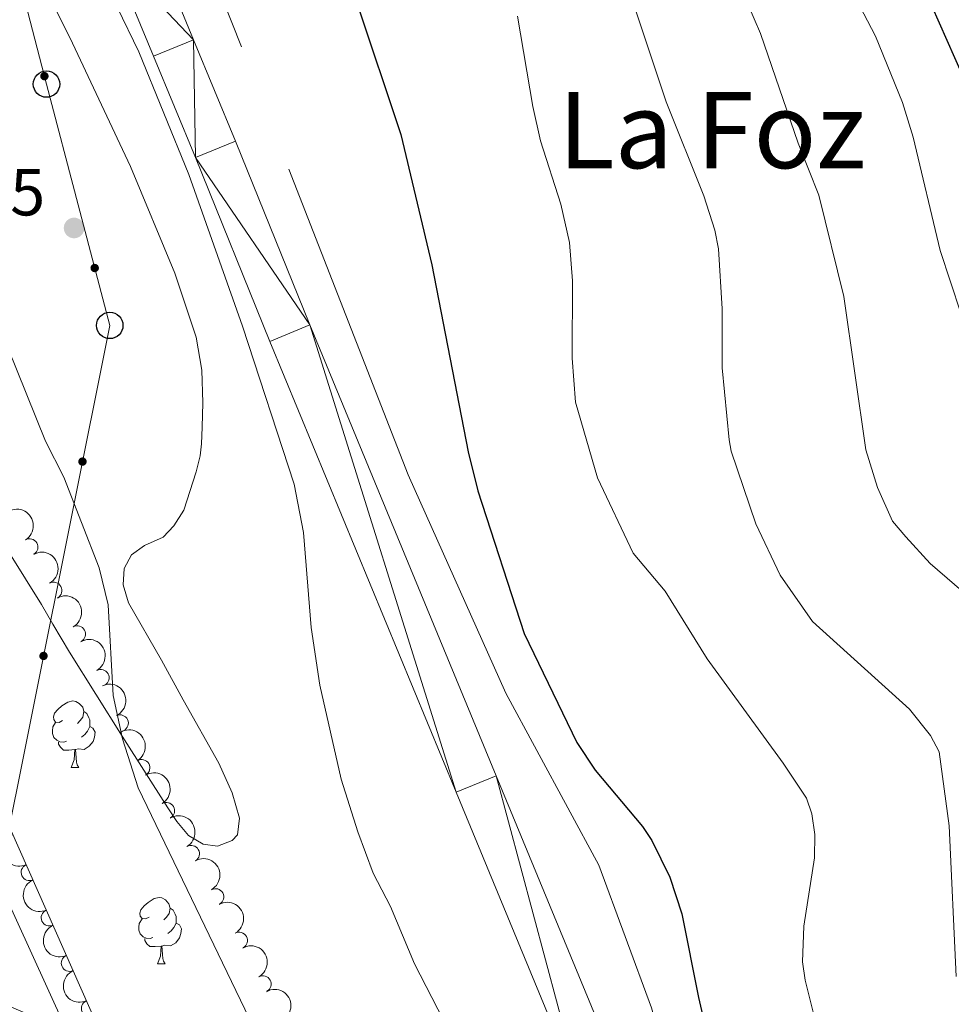
# Model space of a CAD drawing. Units: metres. Extents: x 647655 to 652174, y 727509 to 730575.
# Drawn here: x 650166 to 650306, y 729807 to 729956 of the extents above; entities that cross this region are included whole.
import ezdxf
from ezdxf.enums import TextEntityAlignment as Align

# ---------------------------------------------------------------- set-up
doc = ezdxf.new("R2010")
doc.units = ezdxf.units.M
doc.header["$MEASUREMENT"] = 0
doc.linetypes.add('DGN Style 3', pattern=[69.44844714862386, 49.60603367758847, -19.84241347103539])
for name, color, linetype, lineweight in [('Carátula', 7, 'Continuous', 5), ('Elementos auxiliares', 7, 'Continuous', 5), ('Entidades rústicas y varios', 7, 'Continuous', 5), ('Hidrografía', 7, 'Continuous', 5), ('Líneas de conducción', 7, 'Continuous', 5), ('Otros límites administrativos', 7, 'Continuous', 5), ('Relieve y altimetría', 7, 'Continuous', 5), ('Textos de rotulación', 7, 'Continuous', 5), ('Viales y ferrocarril', 7, 'Continuous', 5)]:
    doc.layers.add(name, color=color, linetype=linetype, lineweight=lineweight)
doc.styles.add('Style-arial', font='arial.shx', dxfattribs={"bigfont": 'arialbig.shx'})
doc.styles.add('Style-Times New Roman', font='txt')

# ---------------------------------------------------------------- blocks, each defined once
blk = doc.blocks.new('5PTT')
at = {"layer": 'Líneas de conducción', "color": 250, "linetype": 'Continuous', "lineweight": 25}
blk.add_circle((0.0002382684033364058, 0.0004306398332118988), 1.995000006667076, dxfattribs=at)
blk = doc.blocks.new('5PATER')
at = {"layer": 'Relieve y altimetría', "linetype": 'Continuous', "lineweight": 5}
h = blk.add_hatch(color=250, dxfattribs=at)
edge = h.paths.add_edge_path()
edge.add_ellipse((0, 0), major_axis=(-1.095731442945027, -1.110710700472634), ratio=0.9994222409660319, start_angle=0, end_angle=360)

msp = doc.modelspace()

# ---------------------------------------------------------------- hatches: boundary and pattern name
at = {"layer": 'Líneas de conducción', "linetype": 'Continuous', "lineweight": 5, "extrusion": (0, 0, -1)}
h = msp.add_hatch(color=250, dxfattribs=at)
edge = h.paths.add_edge_path()
edge.add_arc((-650169.2647082706, 729947.1830497927), 0.6403124239601228, 271.5788819321363, 631.5788819321364)
h = msp.add_hatch(color=250, dxfattribs=at)
edge = h.paths.add_edge_path()
edge.add_arc((-650176.8695348271, 729918.1687377549), 0.6403124239601228, 271.4680268202781, 631.468026820278)
h = msp.add_hatch(color=250, dxfattribs=at)
edge = h.paths.add_edge_path()
edge.add_arc((-650175.0205191111, 729888.8929846822), 0.6403124239601229, 297.4958563406544, 657.4958563406544)
h = msp.add_hatch(color=250, dxfattribs=at)
edge = h.paths.add_edge_path()
edge.add_arc((-650169.1289675254, 729859.5048881925), 0.6403124239601229, 297.4958563406544, 657.4958563406544)

# ---------------------------------------------------------------- linework, layer by layer
at = {"layer": 'Carátula', "color": 7, "linetype": 'Continuous', "lineweight": 5}
msp.add_3dface([(647719.94, 727509.22), (652173.8899999999, 727605.94), (652109.4099999999, 730575.24), (647655.46, 730478.52)], dxfattribs=at)
at = {"layer": 'Elementos auxiliares', "color": 250, "linetype": 'Continuous', "lineweight": 5}
msp.add_3dface([(648589.0800000001, 727922), (648539.3999999999, 730235.3), (651951.81, 730309.47), (652002.6499999999, 727996.1300000001)], dxfattribs=at)
at = {"layer": 'Entidades rústicas y varios', "color": 92, "linetype": 'Continuous', "lineweight": 5}
for p, q in [((650173.3200000001, 729842.6599999999), (650174.45, 729842.6599999999)), ((650186.3800000001, 729812.95), (650187.5, 729812.95))]:
    msp.add_line(p, q, dxfattribs=at)
at = {"layer": 'Entidades rústicas y varios', "color": 92, "linetype": 'Continuous', "lineweight": 5, "flags": 128}
for points in [[(650172.02, 729849.72), (650171.49, 729849.46), (650170.96, 729849.51), (650170.69, 729849.8800000001), (650170.6399999999, 729850.31), (650170.8, 729850.8300000001), (650171.28, 729851.4199999999), (650171.9099999999, 729851.95), (650172.81, 729852.54), (650173.56, 729852.7), (650173.99, 729852.6400000001), (650174.51, 729852.3300000001), (650175.05, 729851.74), (650175.21, 729851.1000000001), (650175.0900000001, 729850.25), (650174.6699999999, 729849.72), (650174.25, 729849.3)], [(650175.21, 729851.1000000001), (650175.6799999999, 729850.79), (650175.99, 729850.1499999999), (650176.1499999999, 729849.8300000001), (650176.1499999999, 729849.25), (650176.1499999999, 729848.8200000001), (650175.79, 729848.1300000001), (650175.3700000001, 729847.6499999999), (650174.8899999999, 729847.23)], [(650172.6100000001, 729846.6400000001), (650172.1799999999, 729846.48), (650171.5900000001, 729846.54), (650171.1200000001, 729846.75), (650170.69, 729847.1799999999), (650170.48, 729847.76), (650170.48, 729848.1799999999), (650170.53, 729848.77), (650170.96, 729849.46)], [(650176.1499999999, 729848.8200000001), (650176.6100000001, 729848.5700000001), (650176.95, 729847.96), (650176.8500000001, 729847.23), (650176.6300000001, 729846.5900000001), (650176.05, 729845.8500000001), (650175.25, 729845.3700000001), (650174.4099999999, 729845.48), (650173.97, 729845.3500000001)], [(650173.8700000001, 729845.3500000001), (650172.97, 729845.26), (650172.1300000001, 729845.26), (650171.71, 729845.69), (650171.3899999999, 729846.1699999999), (650171.3899999999, 729846.48)], [(650173.3200000001, 729842.6599999999), (650173.75, 729843.8200000001), (650173.8700000001, 729845.3500000001), (650173.97, 729845.3500000001), (650174.01, 729844.76), (650174.05, 729844.0800000001), (650174.1100000001, 729843.46), (650174.23, 729843.06), (650174.45, 729842.6599999999)], [(650185.0800000001, 729820.01), (650184.55, 729819.75), (650184.02, 729819.8), (650183.75, 729820.1699999999), (650183.7, 729820.6000000001), (650183.8600000001, 729821.1200000001), (650184.3400000001, 729821.71), (650184.97, 729822.24), (650185.8700000001, 729822.8300000001), (650186.6200000001, 729822.99), (650187.04, 729822.9299999999), (650187.5700000001, 729822.6200000001), (650188.1000000001, 729822.03), (650188.26, 729821.3900000001), (650188.1499999999, 729820.54), (650187.73, 729820.01), (650187.31, 729819.5900000001)], [(650188.26, 729821.3900000001), (650188.74, 729821.0800000001), (650189.05, 729820.44), (650189.21, 729820.1200000001), (650189.21, 729819.54), (650189.21, 729819.1100000001), (650188.8400000001, 729818.4199999999), (650188.4199999999, 729817.94), (650187.94, 729817.52)], [(650185.6599999999, 729816.9299999999), (650185.24, 729816.77), (650184.6499999999, 729816.8300000001), (650184.1799999999, 729817.04), (650183.75, 729817.47), (650183.54, 729818.05), (650183.54, 729818.47), (650183.5900000001, 729819.06), (650184.02, 729819.75)], [(650189.21, 729819.1100000001), (650189.6699999999, 729818.8600000001), (650190.01, 729818.25), (650189.8999999999, 729817.52), (650189.69, 729816.8800000001), (650189.1100000001, 729816.1400000001), (650188.31, 729815.6599999999), (650187.46, 729815.77), (650187.03, 729815.6400000001)], [(650186.9199999999, 729815.6400000001), (650186.03, 729815.55), (650185.19, 729815.55), (650184.76, 729815.98), (650184.44, 729816.46), (650184.44, 729816.77)], [(650186.3800000001, 729812.95), (650186.81, 729814.1100000001), (650186.9199999999, 729815.6400000001), (650187.03, 729815.6400000001), (650187.0700000001, 729815.05), (650187.1000000001, 729814.3700000001), (650187.1699999999, 729813.75), (650187.29, 729813.3500000001), (650187.5, 729812.95)]]:
    msp.add_lwpolyline(points, dxfattribs=at)
at = {"layer": 'Entidades rústicas y varios', "color": 92, "linetype": 'Continuous', "lineweight": 5}
msp.add_polyline3d([(650156.9199999999, 729886.3, 537.98), (650168.8300000001, 729867.31, 537.98), (650170.54, 729864.3200000001, 538.88), (650173.0800000001, 729860.1000000001, 539.54), (650181.01, 729847.3999999999, 540.64), (650187.94, 729836.52, 540.6800000000001), (650189.29, 729834.48, 540.1800000000001), (650191.04, 729832.3400000001, 539.78), (650193.25, 729831.03, 540.19), (650195.44, 729830.75, 540.6800000000001), (650197.6499999999, 729831.6100000001, 541.44), (650198.44, 729832.47, 541.58), (650198.77, 729834.98, 541.58), (650197.6699999999, 729838.8, 541.58), (650195.6200000001, 729843.27, 541.58), (650190.23, 729852.8700000001, 541.58), (650186.95, 729858.8600000001, 540.6800000000001), (650181.97, 729867.53, 540.6800000000001), (650181.1599999999, 729870.24, 540.6800000000001), (650181.3, 729872.73, 540.6800000000001), (650182.45, 729874.79, 540.6800000000001), (650184.3899999999, 729876.19, 540.6800000000001), (650187.23, 729877.45, 540.6800000000001), (650188.8300000001, 729879.1799999999, 541.55), (650190.3400000001, 729881.56, 541.58), (650192.2, 729887.3500000001, 541.58), (650192.79, 729889.75, 542.05), (650193.03, 729891.6000000001, 542.48), (650193.1100000001, 729894.1000000001, 542.54), (650193.23, 729897.79, 541.58), (650193.06, 729902.74, 541.89), (650192.23, 729907.72, 542.37), (650189, 729917.3999999999, 542.5), (650182.29, 729933.53, 542.4300000000001), (650173.0900000001, 729953.04, 542.48), (650165.21, 729968.69, 543.07)], dxfattribs=at)
at = {"layer": 'Entidades rústicas y varios', "color": 92, "linetype": 'Continuous', "lineweight": 5, "extrusion": (-0.219313777520939, 0.05452163612268349, 0.9741297953476229)}
msp.add_arc((-865176.6615230514, 443226.0416097831, -102267.3671321521), 2.516055640060343, 45.36446333574663, 225.9090503451193, dxfattribs=at)
at = {"layer": 'Entidades rústicas y varios', "color": 92, "linetype": 'Continuous', "lineweight": 5}
for centre, radius, start, end in [((650167.0318075626, 729875.9635055019, 543.0486053407552), 1.250091938746999, 301.3922814309728, 120.6058358499682), ((650170.6651234422, 729869.4049056752, 543.1329701523115), 1.250091938746998, 299.3327636819915, 118.5463181009869), ((650174.2282912917, 729862.805773383, 543.205687863522), 1.250091938746998, 299.3327636819915, 118.5463181009869), ((650177.7914591413, 729856.2066410906, 543.2784055747325), 1.250091938746998, 299.3327636819915, 118.5463181009869), ((650180.7051372488, 729849.3444534577, 543.3100000000001), 1.250091938746999, 295.8958645914402, 115.1094190104356), ((650183.9541222204, 729842.5869123107, 543.3100000000001), 1.250091938746999, 300.9937327602902, 120.2072871792857), ((650187.7072473275, 729836.0935270663, 543.3100000000001), 1.250091938746999, 300.9937327602902, 120.2072871792857), ((650191.4603724349, 729829.6001418219, 543.3100000000001), 1.250091938746999, 300.9937327602902, 120.2072871792857), ((650166.9959807098, 729826.7807717859, 543.3100000000001), 1.250091938746999, 114.8292668803259, 294.0428212993214), ((650195.1389652498, 729823.0655634212, 543.3100000000001), 1.250091938746999, 299.4868941139613, 118.7004485329567), ((650170.0301265919, 729819.9219119123, 543.3100000000001), 1.250091938746999, 114.8292668803259, 294.0428212993214), ((650198.7200407283, 729816.4757304629, 543.3100000000001), 1.250091938746999, 299.4868941139613, 118.7004485329567), ((650173.064272474, 729813.0630520384, 543.3100000000001), 1.250091938746999, 114.8292668803259, 294.0428212993214), ((650202.3011162069, 729809.8858975049, 543.3100000000001), 1.250091938746999, 299.4868941139613, 118.7004485329567), ((650176.0984183562, 729806.2041921646, 543.3100000000001), 1.250091938746999, 114.8292668803259, 294.0428212993214)]:
    msp.add_arc(centre, radius, start, end, dxfattribs=at)
at = {"layer": 'Entidades rústicas y varios', "color": 92, "linetype": 'Continuous', "lineweight": 5, "extrusion": (-0.2172127303298471, 0.06236803346788593, 0.9741297953476229)}
for centre in [(-880959.5671093848, 412657.0595827397, -95175.55476101491), (-880954.2076165638, 412662.1863041159, -95176.66946484668), (-880948.8481237426, 412667.3130254921, -95177.78416867844)]:
    msp.add_arc(centre, 2.516055640060342, 45.36446333574663, 225.9090503451192, dxfattribs=at)
at = {"layer": 'Entidades rústicas y varios', "color": 92, "linetype": 'Continuous', "lineweight": 5, "extrusion": (-0.2130831412742324, 0.07527759773467653, 0.974129795347623)}
msp.add_arc((-904747.6034268142, 360484.4324794457, -83071.7981193287), 2.516055640060342, 45.36446333574664, 225.9090503451193, dxfattribs=at)
at = {"layer": 'Entidades rústicas y varios', "color": 92, "linetype": 'Continuous', "lineweight": 5, "extrusion": (-0.2189292230034467, 0.05604584847341797, 0.9741297953476231)}
for centre in [(-868291.6629224028, 437377.0126492983, -100910.1772812247), (-868286.3031776501, 437382.1231774702, -100911.3628772737), (-868280.9434328974, 437387.2337056423, -100912.5484733228)]:
    msp.add_arc(centre, 2.516055640060342, 45.36446333574665, 225.9090503451193, dxfattribs=at)
at = {"layer": 'Entidades rústicas y varios', "color": 92, "linetype": 'Continuous', "lineweight": 5, "extrusion": (0.2096700360682334, -0.08431854950806456, 0.9741297953476231)}
msp.add_arc((919709.8602940383, -322226.1528359496, 75310.84753769424), 2.516055640060342, 45.36446333574665, 225.9090503451193, dxfattribs=at)
at = {"layer": 'Entidades rústicas y varios', "color": 92, "linetype": 'Continuous', "lineweight": 5, "extrusion": (-0.2173797194113705, 0.06178348812289648, 0.974129795347623)}
for centre in [(-879779.266868278, 414999.4168083878, -95718.77859932257), (-879773.9071235254, 415004.5273365598, -95719.9641953716), (-879768.547378773, 415009.6378647318, -95721.14979142061), (-879763.1876340203, 415014.7483929038, -95722.33538746965)]:
    msp.add_arc(centre, 2.516055640060342, 45.36446333574663, 225.9090503451192, dxfattribs=at)
at = {"layer": 'Entidades rústicas y varios', "color": 92, "linetype": 'Continuous', "lineweight": 5, "extrusion": (0.2116449613353898, -0.07923100502542896, 0.9741297953476231)}
for centre in [(911445.7555872586, -343771.201981614, 80309.10295938872), (911440.3958425059, -343776.312509786, 80310.28855543779), (911435.0360977533, -343781.4230379579, 80311.4741514868)]:
    msp.add_arc(centre, 2.516055640060342, 45.36446333574664, 225.9090503451193, dxfattribs=at)
at = {"layer": 'Hidrografía', "color": 142, "linetype": 'DGN Style 3', "lineweight": 15}
msp.add_polyline3d([(650268.1499999999, 729781.99, 548.96), (650261.04, 729806.29, 549.01), (650253.0800000001, 729827.8500000001, 548.91), (650239.01, 729853.8700000001, 549.0600000000001), (650224.24, 729886.8900000001, 548.2), (650153.28, 730069.1100000001, 545), (650126.8200000001, 730130.6300000001, 544.3100000000001), (650098.79, 730224.03, 544.47), (650080.8899999999, 730259.8400000001, 544.5), (650072.53, 730268.6200000001, 543.95)], dxfattribs=at)
at = {"layer": 'Hidrografía', "color": 142, "linetype": 'Continuous', "lineweight": 15}
msp.add_polyline3d([(650192.6100000001, 729629.3700000001, 535), (650197, 729638.27, 535.08), (650200.81, 729647.4199999999, 535.12), (650204.04, 729656.79, 535.1), (650206.6599999999, 729666.3700000001, 535.04), (650208.6599999999, 729676.0700000001, 534.9300000000001), (650210.1399999999, 729686.6000000001, 534.77), (650209.24, 729703.8999999999, 534.76), (650208.01, 729714.02, 535.09), (650206.19, 729724.4299999999, 535.66), (650197.55, 729751.6200000001, 535.66), (650178.8300000001, 729800.05, 537.47), (650146.76, 729872.5, 536.57), (650118.31, 729933.99, 535.66), (650086.53, 729983.22, 536.57)], dxfattribs=at)
at = {"layer": 'Líneas de conducción', "color": 250, "linetype": 'Continuous', "lineweight": 5}
msp.add_polyline3d([(650075.1499999999, 730268.6799999999, 544.29), (650080.6499999999, 730251.0700000001, 544.2), (650173.3400000001, 730040.1200000001, 550.54), (650160.01, 729982.77, 544.48), (650169.5800000001, 729945.98, 541.89), (650179.1499999999, 729909.48, 541.37), (650087.81, 729453.8600000001, 561.16), (650058.22, 729432.6200000001, 560.83), (649830.0800000001, 729038.3, 536.9300000000001), (649715.45, 729012.0700000001, 534.97), (649699.5, 728996.3800000001, 533.98)], dxfattribs=at)
at = {"layer": 'Otros límites administrativos', "color": 250, "linetype": 'Continuous', "lineweight": 5, "ltscale": 0.5}
msp.add_polyline3d([(650203.77, 729686.8800000001, 534.77), (650201.29, 729711.75, 535.05), (650197.6799999999, 729735.8500000001, 535.66), (650195.26, 729745.74, 535.66), (650192.06, 729757.8999999999, 535.9300000000001), (650189.03, 729766.3700000001, 536.25), (650185.75, 729774.5900000001, 536.55), (650176.8700000001, 729793.54, 537.29), (650162.75, 729824.6200000001, 537.14), (650147.74, 729856.2, 536.74), (650134.95, 729883.1000000001, 536.37), (650127.52, 729897.6200000001, 536.16), (650122.04, 729909.1200000001, 535.98), (650110.8500000001, 729929.94, 535.67), (650096.73, 729951.75, 536.07), (650078.45, 729980.99, 536.62)], dxfattribs=at)
at = {"layer": 'Relieve y altimetría', "color": 30, "linetype": 'Continuous', "lineweight": 25, "flags": 128}
for points, elevation in [([(650340.1399999999, 729879.8800000001), (650326.3, 729909.28), (650315.05, 729931.5900000001), (650299.98, 729965.72), (650295.3200000001, 729977.45), (650286.44, 729998.1300000001), (650265.75, 730043.44), (650251.2, 730073.3300000001), (650235.95, 730105.9199999999), (650230.1599999999, 730116.55), (650223.71, 730126.5900000001), (650220.24, 730131.3700000001), (650213.9299999999, 730143.3200000001), (650190.6599999999, 730178.71), (650186.8899999999, 730187.1100000001), (650178.8999999999, 730201.72), (650176.1399999999, 730207.23), (650175.1300000001, 730210.1100000001), (650172.6200000001, 730215.3900000001), (650166.6200000001, 730226.6400000001), (650151.45, 730265.53), (650148.98, 730270.28)], 575), ([(650216.44, 729958.44), (650223.1499999999, 729938.3700000001), (650227.8500000001, 729918.6599999999), (650233.3300000001, 729890.3600000001), (650234.79, 729884.49), (650241.81, 729862.8900000001), (650249.77, 729846.3999999999), (650252.55, 729842.24), (650259.69, 729833.71), (650261.0800000001, 729831.6200000001), (650263.81, 729826.03), (650265.6599999999, 729820.52), (650268.1399999999, 729807.8700000001), (650270.9199999999, 729795.8300000001)], 550)]:
    msp.add_lwpolyline(points, dxfattribs=dict(at, elevation=elevation))
at = {"layer": 'Relieve y altimetría', "color": 30, "linetype": 'Continuous', "lineweight": 5, "flags": 128}
for points, elevation in [([(650314.5700000001, 729863.6499999999), (650303.21, 729873.5), (650299.49, 729877.51), (650297.49, 729879.9099999999), (650295.22, 729884.98), (650293.44, 729890.6599999999), (650290.1300000001, 729913.8700000001), (650286.3600000001, 729929.1599999999), (650283.21, 729937.0700000001), (650277.54, 729953.6499999999), (650273.7, 729962.53)], 565), ([(650271.75, 729903.0900000001), (650271.75, 729911.98), (650271.2, 729921.0700000001), (650270.6100000001, 729923.8999999999), (650268.97, 729929.0700000001), (650263.27, 729943.28), (650257.0900000001, 729961.96)], 560), ([(650307.8200000001, 729911.3600000001), (650304.7, 729920.8), (650300.6300000001, 729937.95), (650299.02, 729943.19), (650294.9299999999, 729953.2), (650291.9299999999, 729958.95)], 570), ([(650180.26, 729957.6200000001), (650183.55, 729950.8700000001), (650191.1000000001, 729932.3), (650199.23, 729909.3500000001), (650207.01, 729885.47), (650208.45, 729878.1499999999), (650209.5800000001, 729863.81), (650210.9099999999, 729855.0700000001), (650214.1499999999, 729840.8800000001), (650216.6599999999, 729832.9199999999), (650218.95, 729826.6599999999), (650221.5800000001, 729821.6300000001), (650225.23, 729812.94), (650241.8899999999, 729780.53)], 545), ([(650286.8400000001, 729800.21), (650284.31, 729810.48), (650283.8999999999, 729813.26), (650284.0800000001, 729818.6599999999), (650285.6799999999, 729829), (650285.74, 729832.5), (650285.3200000001, 729835.6400000001), (650284.48, 729838), (650280.96, 729843.3), (650269.45, 729859.05), (650263.1100000001, 729869.28), (650258.29, 729875.06), (650252.8999999999, 729886.44), (650249.56, 729897.8700000001), (650249.0800000001, 729904.51), (650249.1100000001, 729916.23), (650248.6599999999, 729922.02), (650247.3500000001, 729927.8), (650244.28, 729937.4199999999), (650243.1100000001, 729942.5900000001), (650240.79, 729956.24)], 555), ([(650160.81, 729913.24), (650169.4299999999, 729892), (650172.22, 729886.53), (650177.52, 729872.81), (650178.8899999999, 729867.26), (650179.6399999999, 729853.51), (650181.0700000001, 729846.96), (650183.4299999999, 729839.55), (650201.56, 729801.9299999999), (650212.1599999999, 729777.3200000001), (650215.05, 729768.99), (650219.04, 729754.78), (650223.77, 729731.6300000001), (650225.72, 729719.6200000001), (650232.8300000001, 729690.0900000001), (650234.1300000001, 729678.97), (650233.8600000001, 729673.76), (650232.1300000001, 729667.9099999999), (650227.95, 729660.51), (650224.98, 729655.99), (650218.44, 729642.44), (650213.95, 729631.4099999999)], 540), ([(650307.1399999999, 729811.01), (650306.0800000001, 729833.8300000001), (650304.55, 729845.02), (650303.23, 729847.48), (650300.04, 729851.45), (650285.4099999999, 729864.7), (650280.52, 729871.74), (650276.81, 729879.5), (650273.1100000001, 729890.48), (650272.79, 729892.21), (650271.75, 729903.0900000001)], 560)]:
    msp.add_lwpolyline(points, dxfattribs=dict(at, elevation=elevation))
at = {"layer": 'Viales y ferrocarril', "color": 250, "linetype": 'Continuous', "lineweight": 15}
for points in [[(650069.6200000001, 730248.81, 542.94), (650077.29, 730230.81, 542.9300000000001), (650121.05, 730123.76, 542.53), (650132.6499999999, 730096.1000000001, 543.28), (650148.29, 730057.99, 545.67), (650160.1499999999, 730029.24, 546.64), (650176.56, 729989.6499999999, 546.53), (650191.8300000001, 729952.69, 545.37), (650198.1599999999, 729937.3600000001, 545.19), (650209.3999999999, 729909.55, 545.63), (650237.5900000001, 729841.3999999999, 547.48), (650256.69, 729795.1599999999, 547.83), (650284.96, 729725.75, 550.8000000000001), (650292.1300000001, 729709.3999999999, 551.36), (650295.6399999999, 729698.3999999999, 551.88), (650297, 729692.0700000001, 552.23), (650298.01, 729684.98, 552.7), (650298.4299999999, 729678.6100000001, 553.16), (650298.3999999999, 729671.0700000001, 553.74), (650296.03, 729658.8, 554.36), (650293.51, 729649.1400000001, 554.9), (650290.56, 729640.04, 555.45), (650286.94, 729630.74, 556.0600000000001)], [(650228.1599999999, 729557.3999999999, 562.07), (650262.2, 729600.4199999999, 558.69), (650266.27, 729606.22, 558.16), (650271.3600000001, 729614.3300000001, 557.49), (650275.98, 729622.73, 556.83), (650280.9199999999, 729633.31, 556.0600000000001), (650284.3899999999, 729642.24, 555.45), (650287.22, 729650.98, 554.9), (650289.6399999999, 729660.25, 554.36), (650291.8600000001, 729671.71, 553.74), (650291.8800000001, 729678.3999999999, 553.16), (650291.49, 729684.3, 552.7), (650290.55, 729690.9199999999, 552.23), (650289.31, 729696.7, 551.88), (650286, 729707.0800000001, 551.36), (650278.9299999999, 729723.2, 550.8000000000001), (650250.6300000001, 729792.6799999999, 547.83), (650231.54, 729838.8999999999, 547.48), (650203.3400000001, 729907.0700000001, 545.63), (650192.1000000001, 729934.8800000001, 545.19), (650185.78, 729950.19, 545.37), (650179.27, 729965.94, 545.86)]]:
    msp.add_polyline3d(points, dxfattribs=at)

# ---------------------------------------------------------------- block references
at = {"layer": 'Líneas de conducción', "color": 250, "linetype": 'Continuous', "lineweight": 25}
for p in [(650169.5800000001, 729945.98, 541.89), (650179.1499999999, 729909.48, 541.37)]:
    msp.add_blockref('5PTT', p, dxfattribs=at)
at = {"layer": 'Relieve y altimetría', "color": 250, "linetype": 'Continuous', "lineweight": 5}
msp.add_blockref('5PATER', (650173.75, 729924.22, 541.45), dxfattribs=at)

# ---------------------------------------------------------------- texts
at = {"layer": 'Textos de rotulación', "color": 250, "linetype": 'Continuous', "lineweight": 5, "style": 'Style-Times New Roman'}
msp.add_text('La Foz', height=11.50002, dxfattribs=at).set_placement((650270.2068071691, 729939.0100100001, 561.49), align=Align.MIDDLE_CENTER)
at = {"layer": 'Textos de rotulación', "color": 250, "linetype": 'Continuous', "lineweight": 5, "style": 'Style-arial'}
msp.add_text('541.45', height=7.000020000000001, dxfattribs=at).set_placement((650140.23, 729926.1200000001, 541.45))

# ---------------------------------------------------------------- meshes
at = {"layer": 'Hidrografía', "color": 154, "linetype": 'Continuous', "lineweight": 15}
mesh = msp.add_polyface(dxfattribs=at)
corners = [(649858.8400000001, 729242.9299999997, 532.8599999999982), (649834.0700000003, 729192.7899999998, 532.0599999999985), (649818.8699999999, 729149.3300000001, 531.1500000000026), (649818.22, 729146.51, 531.1500000000003), (649802.6599999999, 729108.21, 531.1500000000004), (649786.3400000001, 729072.71, 531.1500000000018), (649762.3400000003, 729024.6200000001, 530.6899999999983), (649749.81, 729002.8600000001, 530.6899999999999), (649738.6600000001, 729004.96, 537.2499999999991), (649753.1799999999, 729030.1599999999, 530.6899999999999), (649757.0900000001, 729037.9899999998, 530.7699999999994), (649785.0900000001, 729083.22, 531.7499999999995), (649791.1300000004, 729094.24, 531.7600000000019), (649794.76, 729103.5500000003, 531.6800000000015), (649809.25, 729152.69, 531.1500000000018), (649824.6499999999, 729196.7399999998, 532.0599999999995), (649852.9900000002, 729254.1199999999, 532.969999999998), (649854.6200000003, 729257.3600000001, 532.0600000000003), (649887.4800000002, 729309.9199999999, 532.9699999999989), (649911.6800000002, 729348.4099999999, 532.97), (649936.7800000003, 729378.8999999999, 532.9699999999993), (649943.53, 729387.6699999997, 533.869999999999), (649953.49, 729400.04, 533.8700000000001), (649967.4099999999, 729416.1400000001, 533.8699999999993), (649978.96, 729429.4799999997, 534.7699999999973), (649992.72, 729446.19, 535.6700000000011), (650007.69, 729463.2200000002, 535.6700000000001), (650021.48, 729478.26, 535.6700000000001), (650036.8700000001, 729496.5, 535.6699999999988), (650054.3700000001, 729515.24, 535.669999999999), (650071.76, 729531.5499999998, 534.7699999999992), (650106.03, 729559.19, 534.7699999999999), (650136.28, 729582.9799999997, 533.8699999999994), (650155.06, 729598.1099999999, 533.8699999999997), (650161.5200000003, 729604.6699999997, 534.19), (650167.54, 729611.6300000001, 534.4600000000017), (650173.1200000001, 729618.96, 534.6899999999993), (650178.21, 729626.6299999999, 534.8700000000001), (650182.8000000003, 729634.6100000001, 535.0000000000005), (650186.8800000001, 729642.8700000001, 535.0800000000014), (650190.4200000002, 729651.3699999999, 535.1200000000015), (650193.4200000002, 729660.0700000001, 535.0999999999987), (650195.8500000001, 729668.9599999997, 535.0399999999989), (650197.71, 729677.9699999997, 534.9299999999977), (650198.99, 729687.0900000003, 534.7699999999995), (650198.1600000001, 729702.94, 534.7599999999984), (650197.01, 729712.3899999997, 535.0899999999988), (650195.3700000001, 729721.78, 535.6700000000014), (650187.06, 729747.9300000002, 535.6700000000009), (650168.5600000003, 729795.8, 537.4699999999999), (650163.75, 729806.6599999997, 537.3299999999997), (650136.6400000004, 729867.9199999999, 536.5700000000004), (650108.55, 729928.6200000001, 535.6699999999988), (650077.5, 729976.7199999997, 536.5699999999985), (650044.6100000003, 730017.8499999999, 537.4699999999985), (650038.1600000001, 730024.0899999999, 537.4699999999989), (650033.0100000002, 730033.6599999999, 537.4699999999995), (650029.5400000003, 730041.76, 537.4700000000006), (650025.2500000002, 730053.77, 537.4700000000007), (650020.6900000002, 730063.46, 537.4699999999999), (650014.1100000003, 730077.4499999997, 537.4699999999987), (650011.2500000002, 730085.8600000001, 537.4699999999992), (650009.6400000004, 730091.7299999997, 537.469999999999), (650008.1200000001, 730100.6100000001, 537.4699999999995), (650007.6399999999, 730119.79, 537.4700000000007), (650007.75, 730122.51, 538.3700000000014), (650008.8800000001, 730144.4399999997, 538.3699999999998), (650009.1100000001, 730156.9800000002, 538.3700000000005), (650008.1799999999, 730176.1499999997, 538.3699999999985), (650007.8300000001, 730178.8600000001, 538.3699999999986), (650006.3800000001, 730183.9800000002, 538.3700000000027), (650001.4099999999, 730191.5900000001, 538.3700000000024), (650000.6100000001, 730194.2999999998, 538.3699999999985), (649998.26, 730216.6200000001, 538.3700000000016), (649993.8600000001, 730244.19, 538.3700000000002), (649986.4299999999, 730266.7500000002, 538.7200000000016), (649998.04, 730267, 538.6600000000009), (650003.7800000003, 730249.5799999998, 538.4099999999974), (650005.24, 730243.3500000001, 538.3700000000011), (650011.74, 730220.76, 538.3699999999977), (650016.8800000001, 730195.8999999999, 538.3699999999988), (650019.0700000001, 730178.5900000001, 538.3700000000001), (650020.23, 730157.1499999999, 538.3699999999984), (650019.99, 730144.05, 538.3699999999998), (650018.8500000001, 730121.9999999998, 538.3700000000006), (650018.76, 730119.6599999997, 537.4699999999968), (650019.0300000003, 730104.2299999997, 537.4699999999985), (650020.5000000002, 730094.1400000001, 537.4699999999995), (650024.4300000002, 730081.6200000001, 537.4699999999987), (650035.5300000003, 730058.01, 537.4700000000007), (650039.8899999999, 730045.8199999998, 537.4699999999989), (650043.0200000003, 730038.48, 537.4699999999997), (650047.1200000003, 730030.8800000001, 537.4699999999995), (650052.8500000001, 730025.3400000001, 537.470000000001), (650086.5300000003, 729983.2199999997, 536.5699999999983), (650118.3100000003, 729933.9900000002, 535.6600000000009), (650146.76, 729872.5, 536.5699999999996), (650178.8300000003, 729800.0499999998, 537.4699999999976), (650197.5500000003, 729751.6200000001, 535.6600000000004), (650206.1900000002, 729724.4299999999, 535.6599999999991), (650208.01, 729714.0199999998, 535.0899999999972), (650209.2400000002, 729703.8999999997, 534.7599999999992), (650210.1399999999, 729686.6000000001, 534.7700000000003), (650208.6599999999, 729676.0699999998, 534.9300000000001), (650206.6599999999, 729666.3699999999, 535.0399999999997), (650204.0400000003, 729656.79, 535.0999999999999), (650200.8100000003, 729647.4199999999, 535.12), (650197, 729638.2700000003, 535.0800000000012), (650192.6100000001, 729629.3699999999, 534.9999999999993), (650187.6599999999, 729620.7699999998, 534.8699999999994), (650182.1800000002, 729612.5199999998, 534.6899999999969), (650176.1699999999, 729604.6200000001, 534.4599999999997), (650169.69, 729597.1299999999, 534.1899999999991), (650162.53, 729589.8600000001, 533.87), (650143.1999999997, 729574.29, 533.8700000000013), (650112.95, 729550.5, 534.7699999999998), (650079.0700000003, 729523.1599999999, 534.7700000000001), (650073.5500000003, 729517.9899999998, 535.0699999999994), (650062.2400000002, 729507.3899999997, 535.6599999999996), (650045.1799999999, 729489.1199999999, 535.6599999999977), (650029.8200000003, 729470.9199999999, 535.6600000000005), (650015.96, 729455.8, 535.6600000000003), (650001.1800000002, 729438.99, 535.6599999999994), (649987.45, 729422.3099999998, 534.769999999999), (649975.8099999998, 729408.8699999999, 533.8699999999984), (649962.02, 729392.9199999997, 533.8699999999981), (649950.1800000002, 729379.1300000001, 532.9700000000001), (649919.96, 729342.4299999997, 532.969999999999), (649896.1200000001, 729304.51, 532.9699999999989), (649863.5200000003, 729252.3500000001, 532.0600000000009), (649862.1100000001, 729249.5599999998, 532.9699999999988)]
mesh.append_faces([[corners[k] for k in face] for face in [(76, 74, 75), (9, 7, 8)]], dxfattribs={"vtx0": -1, "color": 154})
mesh.append_faces([[corners[k] for k in face] for face in [(74, 78, 73), (73, 80, 72), (72, 80, 71), (71, 80, 70), (70, 81, 69), (69, 81, 68), (68, 82, 67), (67, 83, 66), (66, 84, 65), (65, 85, 64), (64, 86, 63), (63, 87, 62), (62, 87, 61), (61, 88, 60), (60, 88, 59), (59, 89, 58), (58, 90, 57), (57, 91, 56), (56, 92, 55), (55, 92, 54), (54, 94, 53), (53, 94, 52), (52, 96, 51), (51, 96, 50), (50, 97, 49), (49, 97, 48), (48, 98, 47), (47, 100, 46), (46, 100, 45), (45, 101, 44), (44, 103, 43), (43, 104, 42), (42, 104, 41), (41, 106, 40), (40, 106, 39), (39, 108, 38), (38, 108, 37), (37, 109, 36), (36, 111, 35), (35, 111, 34), (34, 112, 33), (33, 114, 32), (32, 115, 31), (31, 116, 30), (30, 117, 29), (29, 118, 28), (28, 119, 27), (27, 121, 26), (26, 122, 25), (25, 122, 24), (24, 124, 23), (23, 125, 22), (22, 125, 21), (21, 126, 20), (20, 127, 19), (19, 127, 18), (18, 129, 17), (17, 129, 16), (16, 0, 15), (15, 1, 14), (14, 4, 13), (13, 4, 12), (12, 5, 11), (11, 5, 10), (10, 6, 9)]], dxfattribs={"vtx0": -1, "vtx1": -1, "color": 154})
mesh.append_faces([[corners[k] for k in face] for face in [(74, 76, 77), (74, 77, 78), (73, 78, 79), (73, 79, 80), (70, 80, 81), (68, 81, 82), (67, 82, 83), (66, 83, 84), (65, 84, 85), (64, 85, 86), (63, 86, 87), (61, 87, 88), (59, 88, 89), (58, 89, 90), (57, 90, 91), (56, 91, 92), (54, 92, 93), (54, 93, 94), (52, 94, 95), (52, 95, 96), (50, 96, 97), (48, 97, 98), (47, 98, 99), (47, 99, 100), (45, 100, 101), (44, 101, 102), (44, 102, 103), (43, 103, 104), (41, 104, 105), (41, 105, 106), (39, 106, 107), (39, 107, 108), (37, 108, 109), (36, 109, 110), (36, 110, 111), (34, 111, 112), (33, 112, 113), (33, 113, 114), (32, 114, 115), (31, 115, 116), (30, 116, 117), (29, 117, 118), (28, 118, 119), (27, 119, 120), (27, 120, 121), (26, 121, 122), (24, 122, 123), (24, 123, 124), (23, 124, 125), (21, 125, 126), (20, 126, 127), (18, 127, 128), (18, 128, 129), (16, 129, 130), (16, 130, 0), (15, 0, 1), (14, 1, 2), (14, 2, 3), (14, 3, 4), (12, 4, 5), (10, 5, 6), (9, 6, 7)]], dxfattribs={"vtx0": -1, "vtx2": -1, "color": 154})
at = {"layer": 'Viales y ferrocarril', "color": 20, "linetype": 'Continuous', "lineweight": 5}
mesh = msp.add_polyface(dxfattribs=at)
corners = [(649981.3500000001, 729164.6800000002, 546.9499999999991), (649948.6100000001, 729111.81, 544.4500000000102), (649931.4899999998, 729084.2000000002, 543.7900000000035), (649910.6799999999, 729049.8700000001, 542.4099999999991), (649904.7399999998, 729041.54, 542.2499999999973), (649899.73, 729035.3200000001, 542.0900000000062), (649892.6799999999, 729027.5700000001, 541.8400000000106), (649886.96, 729021.9900000002, 541.6200000000086), (649879.2299999997, 729015.2800000003, 541.2899999999948), (649872.8799999999, 729010.4299999999, 540.9899999999993), (649861.0599999998, 729002.9600000002, 540.3500000000008), (649848.51, 728996.7800000003, 539.8300000000048), (649837.7499999998, 728992.73, 539.4999999999989), (649810.3099999998, 728986.1400000001, 538.8399999999986), (649771.2799999998, 728990.5, 536.4700000000007), (649765.44, 728992.0900000003, 536.4700000000112), (649757.72, 728993.6000000003, 536.460000000004), (649761.3500000001, 728999.51, 536.4600000000082), (649770.1000000001, 728997.81, 536.4699999999997), (649782.99, 728996.2600000002, 536.8300000000016), (649793.69, 728995.69, 537.2300000000048), (649801.8699999999, 728995.8, 537.6099999999997), (649806.6699999997, 728995.8700000003, 537.8399999999986), (649819.5900000001, 728996.98, 538.5900000000024), (649829.6799999997, 728998.7900000003, 538.8599999999947), (649837.1000000001, 729000.9000000001, 539.0299999999995), (649848.1399999999, 729005.21, 539.309999999999), (649855.6999999997, 729008.9300000002, 539.5599999999986), (649865.1200000001, 729014.46, 539.9499999999991), (649874.05, 729020.7700000003, 540.4000000000019), (649880.5599999998, 729026.1200000001, 540.7799999999945), (649888.45, 729033.6700000002, 541.3400000000099), (649901.8800000001, 729050.56, 542.1000000000096), (649914.46, 729068.7300000002, 542.9400000000016), (649925.95, 729087.6100000003, 543.79), (649935.8400000001, 729103.56, 544.170000000005), (649957.5700000001, 729138.6400000004, 545.5600000000063), (649976.3600000001, 729168.9600000002, 546.9900000000084), (649983.01, 729179.7, 547.5000000000038), (649994.78, 729198.73, 549.0900000000029), (650000.0599999998, 729208.9300000002, 550.049999999997), (650004.3400000001, 729218.76, 550.8600000000029), (650007.4199999997, 729227.2300000002, 551.4799999999952), (650010.6899999997, 729238.25, 552.1899999999903), (650012.7099999997, 729247.02, 552.6599999999983), (650015.6499999997, 729263.23, 553.4299999999946), (650023.1599999997, 729296.5100000002, 555.1299999999956), (650029.2899999998, 729323.2900000003, 556.099999999998), (650042.73, 729380.6900000002, 559.5500000000083), (650044.6200000001, 729388.7700000003, 560.0400000000024), (650046.5900000001, 729396.8600000003, 560.6500000000027), (650049.29, 729404.73, 561.1600000000011), (650051.96, 729410.8300000003, 561.5199999999986), (650055.8999999997, 729418.1599999999, 561.8899999999991), (650059.05, 729423.05, 562.0900000000015), (650064.0800000001, 729429.6800000002, 562.2900000000016), (650069.2299999997, 729434.8000000003, 562.7899999999945), (650073.97, 729438.6799999999, 563.0900000000041), (650077.8700000001, 729441.3999999999, 563.2600000000084), (650083.1699999999, 729444.5, 563.370000000005), (650087.45, 729446.5800000003, 563.3900000000002), (650093.1599999999, 729448.8200000003, 563.3200000000071), (650100.1399999999, 729450.7700000003, 563.2300000000091), (650111.6399999997, 729453.4700000002, 564.0899999999949), (650131.72, 729458.23, 564.1800000000027), (650138.98, 729460.8300000003, 564.4000000000038), (650145.9899999998, 729464.0200000003, 564.5500000000023), (650153.8399999999, 729468.5700000001, 564.6299999999923), (650162.0599999998, 729474.6100000001, 564.600000000001), (650170.4299999999, 729482.4199999999, 564.5400000000045), (650178.3400000001, 729491.27, 564.5399999999977), (650184.0199999998, 729498.72, 564.5399999999988), (650196.45, 729516.72, 564.5400000000021), (650205.23, 729528.4200000002, 564.3400000000045), (650217.3899999999, 729543.79, 563.1400000000069), (650228.1599999997, 729557.4000000001, 562.2299999999939), (650262.1999999997, 729600.4200000002, 558.6899999999971), (650266.27, 729606.22, 558.160000000004), (650271.3600000001, 729614.3300000001, 557.4900000000067), (650275.9799999997, 729622.73, 556.8300000000031), (650280.9199999997, 729633.31, 556.0599999999977), (650284.3899999997, 729642.24, 555.449999999997), (650287.22, 729650.9800000002, 554.9000000000049), (650289.6399999997, 729660.25, 554.3599999999907), (650291.8599999999, 729671.71, 553.7399999999893), (650291.8800000001, 729678.3999999999, 553.1599999999997), (650291.4899999998, 729684.3, 552.699999999997), (650290.55, 729690.9200000002, 552.2300000000063), (650289.31, 729696.7000000002, 551.8800000000039), (650285.9999999998, 729707.0800000003, 551.359999999999), (650278.9299999999, 729723.2, 550.8000000000063), (650250.6300000001, 729792.6799999999, 547.8300000000045), (650231.54, 729838.8999999999, 547.4799999999993), (650203.3400000001, 729907.0700000003, 545.6300000000033), (650192.0999999999, 729934.8800000001, 545.189999999998), (650185.78, 729950.19, 545.3699999999999), (650179.27, 729965.94, 545.5599999999968), (650170.5099999998, 729987.1499999999, 546.5300000000002), (650154.1000000001, 730026.7400000002, 546.6399999999977), (650148.19, 730041.0700000003, 545.4199999999972), (650142.2400000002, 730055.5, 545.6600000000097), (650126.6000000001, 730093.5900000003, 543.2800000000055), (650114.9999999998, 730121.2500000002, 542.5299999999967), (650067.55, 730236.9699999997, 542.9300000000038), (650058.0899999999, 730259.1599999999, 542.9399999999868), (650053.6300000001, 730268.21, 543.0300000000047), (650060.8500000001, 730268.3700000003, 542.9999999999961), (650064.04, 730261.8900000001, 542.940000000007), (650069.6200000001, 730248.81, 543.4300000000017), (650077.29, 730230.8100000003, 542.9299999999988), (650121.0500000003, 730123.7600000002, 542.5300000000041), (650132.6499999999, 730096.1000000001, 543.280000000004), (650148.29, 730057.9900000002, 545.6700000000038), (650160.1499999997, 730029.24, 546.6399999999952), (650176.56, 729989.6500000001, 546.5300000000069), (650191.8300000001, 729952.6900000002, 545.3700000000065), (650198.1599999997, 729937.3600000001, 545.1900000000007), (650209.3999999997, 729909.55, 545.6299999999984), (650237.5899999999, 729841.4000000001, 547.479999999997), (650256.69, 729795.1600000001, 547.8299999999997), (650284.96, 729725.75, 550.7999999999947), (650292.1299999999, 729709.4000000001, 551.3599999999977), (650295.6399999999, 729698.4000000001, 551.8799999999982), (650296.9999999998, 729692.0700000003, 552.229999999999), (650298.0099999998, 729684.98, 552.6999999999975), (650298.4299999999, 729678.6100000003, 553.1600000000064), (650298.3999999999, 729671.0700000001, 553.7400000000085), (650296.03, 729658.8000000003, 554.3600000000009), (650293.5099999998, 729649.1400000001, 554.9000000000016), (650290.56, 729640.04, 555.4500000000053), (650286.94, 729630.74, 556.0600000000051), (650281.8199999998, 729619.7700000003, 556.8299999999963), (650277.02, 729611.01, 557.4900000000014), (650271.72, 729602.5900000001, 558.1700000000071), (650267.45, 729596.5100000002, 558.6900000000018), (650210.4199999999, 729524.4199999999, 564.3399999999954), (650201.7599999998, 729512.8900000004, 564.5399999999959), (650189.3300000001, 729494.8700000003, 564.5400000000031), (650183.3899999999, 729487.1000000003, 564.5400000000071), (650175.1100000001, 729477.8400000003, 564.5400000000031), (650166.2499999998, 729469.56, 564.5999999999939), (650157.4299999999, 729463.0800000003, 564.6299999999973), (650148.9999999998, 729458.21, 564.5499999999919), (650141.45, 729454.76, 564.4000000000065), (650133.5799999998, 729451.9400000002, 564.1799999999956), (650113.1399999999, 729447.1000000003, 564.0900000000013), (650101.77, 729444.44, 563.2300000000035), (650095.25, 729442.6100000003, 563.3200000000074), (650086.26, 729438.72, 563.3700000000017), (650077.9199999997, 729433.45, 563.0899999999981), (650073.6200000001, 729429.9299999999, 562.7900000000095), (650069.02, 729425.3600000003, 562.2899999999951), (650064.4199999999, 729419.2900000003, 562.0900000000032), (650061.5399999998, 729414.8300000001, 561.8900000000026), (650057.8500000001, 729407.96, 561.5200000000096), (650055.3999999999, 729402.3500000003, 561.1700000000027), (650052.8799999999, 729395.02, 560.6499999999993), (650050.95, 729387.3, 560.0400000000038), (650049.4199999999, 729380.8000000003, 559.6500000000021), (650035.6200000001, 729321.8200000001, 556.100000000007), (650029.5, 729295.0700000001, 555.1300000000072), (650022.03, 729261.9300000002, 553.4300000000018), (650019.0800000001, 729245.71, 552.6600000000028), (650016.98, 729236.5900000001, 552.1900000000061), (650013.6000000001, 729225.1900000002, 551.4800000000022), (650010.3699999999, 729216.3600000001, 550.8599999999991), (650005.94, 729206.1300000001, 550.0500000000022), (650000.44, 729195.5100000002, 549.0900000000017), (649988.5299999998, 729176.2600000002, 547.4999999999922)]
mesh.append_faces([[corners[k] for k in face] for face in [(17, 15, 16), (106, 104, 105)]], dxfattribs={"vtx0": -1, "color": 20})
mesh.append_faces([[corners[k] for k in face] for face in [(126, 84, 125), (84, 127, 83), (125, 85, 124), (83, 127, 82), (82, 128, 81), (81, 129, 80), (80, 130, 79), (79, 132, 78), (78, 132, 77), (77, 133, 76), (76, 134, 75), (75, 135, 74), (74, 135, 73), (73, 136, 72), (72, 136, 71), (71, 137, 70), (70, 138, 69), (69, 139, 68), (68, 141, 67), (67, 142, 66), (66, 143, 65), (65, 143, 64), (64, 145, 63), (63, 146, 62), (62, 147, 61), (61, 147, 60), (60, 148, 59), (59, 148, 58), (58, 149, 57), (57, 150, 56), (56, 151, 55), (55, 151, 54), (54, 153, 53), (53, 154, 52), (52, 155, 51), (51, 156, 50), (50, 156, 49), (158, 49, 157), (157, 49, 156), (48, 159, 47), (47, 160, 46), (46, 161, 45), (45, 161, 44), (44, 162, 43), (43, 164, 42), (42, 165, 41), (41, 166, 40), (40, 166, 39), (39, 168, 38), (38, 168, 37), (37, 0, 36), (36, 1, 35), (35, 2, 34), (34, 2, 33), (33, 3, 32), (32, 5, 31), (31, 7, 30), (30, 8, 29), (29, 9, 28), (28, 10, 27), (27, 10, 26), (26, 11, 25), (25, 12, 24), (24, 12, 23), (23, 13, 22), (22, 13, 21), (21, 13, 20), (20, 14, 19), (19, 14, 18), (18, 15, 17), (123, 88, 122), (122, 89, 121), (121, 89, 120), (120, 91, 119), (119, 91, 118), (118, 92, 117), (117, 94, 116), (116, 94, 115), (115, 96, 114), (114, 97, 113), (113, 99, 112), (112, 101, 111), (111, 101, 110), (110, 102, 109), (109, 103, 108), (108, 104, 107), (107, 104, 106)]], dxfattribs={"vtx0": -1, "vtx1": -1, "color": 20})
mesh.append_faces([[corners[k] for k in face] for face in [(84, 126, 127), (125, 84, 85), (124, 85, 86), (82, 127, 128), (81, 128, 129), (80, 129, 130), (79, 130, 131), (79, 131, 132), (77, 132, 133), (76, 133, 134), (75, 134, 135), (73, 135, 136), (71, 136, 137), (70, 137, 138), (69, 138, 139), (68, 139, 140), (68, 140, 141), (67, 141, 142), (66, 142, 143), (64, 143, 144), (64, 144, 145), (63, 145, 146), (62, 146, 147), (60, 147, 148), (58, 148, 149), (57, 149, 150), (56, 150, 151), (54, 151, 152), (54, 152, 153), (53, 153, 154), (52, 154, 155), (51, 155, 156), (48, 158, 159), (158, 48, 49), (47, 159, 160), (46, 160, 161), (44, 161, 162), (43, 162, 163), (43, 163, 164), (42, 164, 165), (41, 165, 166), (39, 166, 167), (39, 167, 168), (37, 168, 0), (36, 0, 1), (35, 1, 2), (33, 2, 3), (32, 3, 4), (32, 4, 5), (31, 5, 6), (31, 6, 7), (30, 7, 8), (29, 8, 9), (28, 9, 10), (26, 10, 11), (25, 11, 12), (23, 12, 13), (20, 13, 14), (18, 14, 15), (123, 86, 87), (86, 123, 124), (123, 87, 88), (122, 88, 89), (120, 89, 90), (120, 90, 91), (118, 91, 92), (117, 92, 93), (117, 93, 94), (115, 94, 95), (115, 95, 96), (114, 96, 97), (113, 97, 98), (113, 98, 99), (112, 99, 100), (112, 100, 101), (110, 101, 102), (109, 102, 103), (108, 103, 104)]], dxfattribs={"vtx0": -1, "vtx2": -1, "color": 20})

doc.saveas('drawing.dxf')
